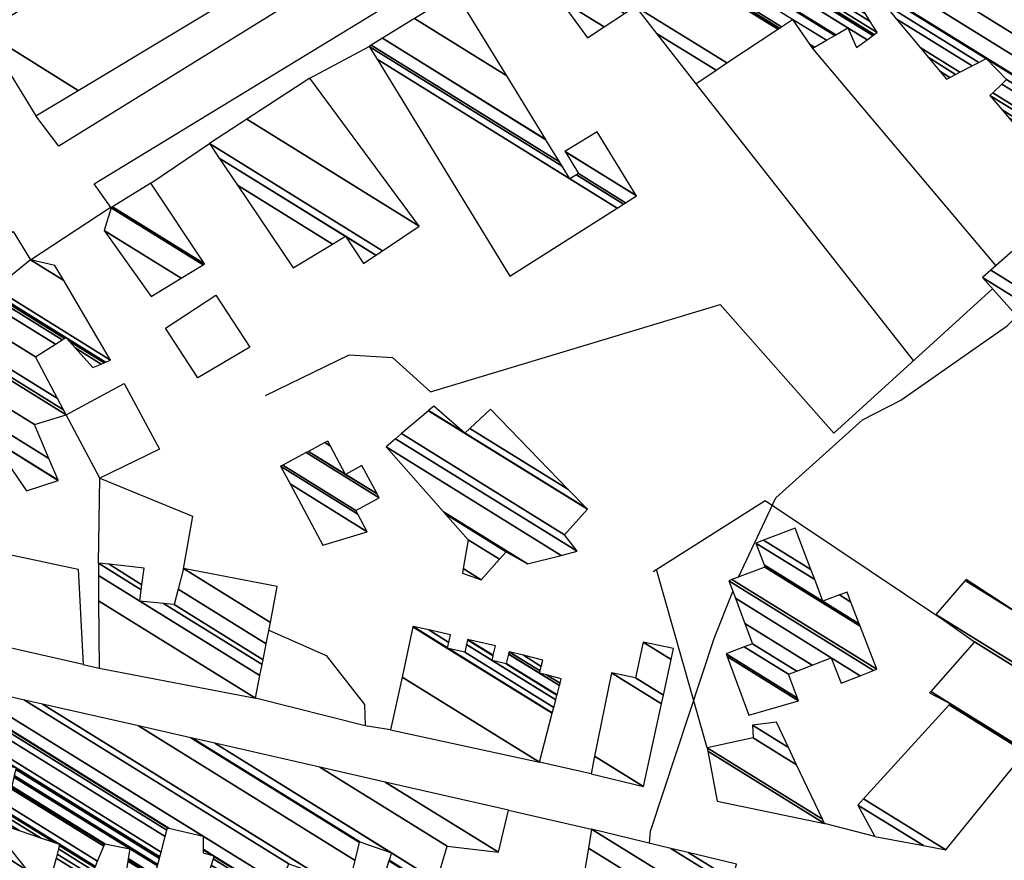
# Model space of a CAD drawing. Extents: x 512738 to 526043, y 4363318 to 4372599.
# Drawn here: x 513111 to 513261, y 4369525 to 4369652 of the extents above; entities that cross this region are included whole.
import ezdxf

# ---------------------------------------------------------------- set-up
doc = ezdxf.new("R2010")
doc.units = 0
doc.header["$MEASUREMENT"] = 0
for name, color, linetype in [('46', 7, 'CONTINUOUS'), ('47', 7, 'CONTINUOUS'), ('50', 7, 'CONTINUOUS'), ('51', 7, 'CONTINUOUS'), ('9', 7, 'CONTINUOUS')]:
    doc.layers.add(name, color=color, linetype=linetype)

msp = doc.modelspace()

# ---------------------------------------------------------------- linework, layer by layer
at = {"layer": '46', "color": 1, "linetype": 'Continuous'}
for p, q in [((513155.48, 4369643.42), (513164.46, 4369648.25)), ((513131.35, 4369627.49), (513140.22, 4369633.52)), ((513113.06, 4369615.9), (513125.16, 4369623.83)), ((513121.09, 4369554.51), (513123.5, 4369553.95)), ((513167.7, 4369544.6), (513163.86, 4369545.19)), ((513198.15, 4369537.93), (513190.31, 4369539.66)), ((513185.59, 4369532.41), (513198.2, 4369529.52)), ((513241.19, 4369528.41), (513233.55, 4369530.36))]:
    msp.add_line(p, q, dxfattribs=at)
for points in [[(513198.63, 4369714.1), (513201.06, 4369711.09), (513196.7, 4369706.32), (513192.51, 4369692.11), (513193.93, 4369680.48), (513117.37, 4369633.1), (513113.9, 4369637.71)], [(513125.34, 4369623.77), (513122.76, 4369627.4), (513195.69, 4369671.84), (513198.07, 4369668.57)], [(513062.52, 4369567.7), (513053.15, 4369570.28), (513049.5, 4369576.49), (513052.86, 4369584.37), (513110.47, 4369620.2), (513113.06, 4369615.9)]]:
    msp.add_lwpolyline(points, dxfattribs=at)
at = {"layer": '47', "color": 1, "linetype": 'Continuous'}
for points in [[(513138.45, 4369597.99), (513133.54, 4369605.5), (513141.2, 4369610.52), (513146.37, 4369602.62)], [(513123.62, 4369582.76), (513118.48, 4369592.36), (513127.31, 4369597.11), (513132.65, 4369587.17)], [(513121.09, 4369554.51), (513097.64, 4369559.81), (513100.82, 4369573.08), (513120.29, 4369568.94)]]:
    msp.add_lwpolyline(points, close=True, dxfattribs=at)
at = {"layer": '50', "color": 1, "linetype": 'Continuous'}
for p, q in [((513231.7, 4369647.93), (513259.56, 4369614.98)), ((513231.7, 4369647.93), (513259.56, 4369614.98)), ((513214.01, 4369642.6), (513246.99, 4369600.61)), ((513215.75, 4369541.87), (513208.07, 4369568.9)), ((513215.75, 4369541.87), (513208.07, 4369568.9))]:
    msp.add_line(p, q, dxfattribs=at)
for points in [[(513123.38, 4369569.87), (513123.62, 4369582.76), (513137.67, 4369577.01), (513136.27, 4369568.98)], [(513123.38, 4369569.87), (513123.62, 4369582.76), (513137.67, 4369577.01), (513136.27, 4369568.98)], [(513149.24, 4369559.71), (513157.96, 4369555.85), (513163.76, 4369548.42), (513163.86, 4369545.19), (513147.23, 4369549.4)], [(513149.24, 4369559.71), (513157.96, 4369555.85), (513163.76, 4369548.42), (513163.86, 4369545.19), (513147.23, 4369549.4)]]:
    msp.add_lwpolyline(points, dxfattribs=at)
at = {"layer": '51', "color": 1, "linetype": 'Continuous'}
for points in [[(513148.74, 4369595.3), (513161.45, 4369601.47), (513167.98, 4369601.08), (513173.78, 4369595.86), (513217.73, 4369609.1), (513234.95, 4369589.56), (513259.01, 4369611.5)], [(513207.57, 4369568.58), (513224.55, 4369579.35), (513251.22, 4369561.52)]]:
    msp.add_lwpolyline(points, dxfattribs=at)
at = {"layer": '9', "color": 30, "linetype": 'Continuous'}
for points in [[(513220.48, 4369567.75), (513226.16, 4369579.77), (513239.33, 4369591.63), (513245.14, 4369594.61), (513261.25, 4369605.86), (513262.71, 4369607.34)], [(513207.02, 4369527.38), (513207.13, 4369529.2), (513216.87, 4369558.58), (513219.62, 4369565.58)]]:
    msp.add_lwpolyline(points, dxfattribs=at)

# ---------------------------------------------------------------- meshes
at = {"layer": '47', "color": 1, "linetype": 'Continuous'}
mesh = msp.add_polyface(dxfattribs=at)
corners = [(513113.9, 4369637.71), (513120.332917, 4369641.588307), (513106.04, 4369650.45), (513150.437797, 4369659.738081), (513136.08, 4369668.64), (513152.33673, 4369660.882918), (513133.89, 4369672.32), (513172.861798, 4369673.257169), (513153.18, 4369685.46), (513175.873663, 4369675.072976), (513150.04, 4369691.09), (513179.766915, 4369677.420158), (513153.59, 4369693.65), (513181.733217, 4369678.605611), (513148.92, 4369698.95), (513182.877919, 4369679.295735), (513150.158764, 4369699.581805), (513156.71, 4369695.52), (513184.958215, 4369680.549914), (513152.41, 4369700.73), (513158.990265, 4369696.650197), (513189.47, 4369683.27), (513163.935746, 4369699.101388), (513189.47, 4369683.27), (513165.89, 4369700.07), (513189.189542, 4369685.624146), (513163.25, 4369704.11), (513188.880409, 4369688.218995), (513165.619001, 4369705.753955), (513188.48, 4369691.58), (513166.095597, 4369706.084686), (513158.7, 4369710.67), (513188.498374, 4369692.194832), (513168.990971, 4369708.093914), (513161.444454, 4369712.772799), (513152.727376, 4369718.177439), (513188.61, 4369695.93), (513169.396909, 4369708.375613), (513161.829233, 4369713.067617), (513151.89, 4369719.23), (513188.742525, 4369696.381216), (513174.136987, 4369711.664963), (513166.322237, 4369716.510155), (513156.861647, 4369722.375777), (513190.29, 4369701.65), (513175.47, 4369712.59), (513167.585767, 4369717.478271), (513158.259782, 4369723.260437), (513187.248003, 4369705.287568), (513175.226228, 4369712.901208), (513167.701239, 4369717.566746), (513158.387555, 4369723.341285), (513186.97, 4369705.62), (513170.12, 4369719.42), (513161.063989, 4369725.034781), (513189.288851, 4369707.535199), (513164.320691, 4369727.095437), (513175.41, 4369720.22), (513192.110444, 4369709.865626), (513167.71, 4369729.24), (513178.940851, 4369722.276806), (513195.046927, 4369712.290943), (513178.968594, 4369722.292967), (513195.07, 4369712.31), (513186.74, 4369726.82)]
mesh.append_faces([[corners[k] for k in face] for face in [(0, 0, 1, 2), (2, 1, 3, 4), (4, 3, 5, 6), (6, 5, 7, 8), (8, 7, 9, 10), (10, 9, 11, 12), (12, 11, 13, 14), (14, 13, 15, 16), (16, 17, 19, 19), (17, 15, 18, 20), (20, 18, 21, 22), (22, 23, 25, 24), (24, 25, 27, 26), (26, 27, 29, 28), (28, 29, 32, 30), (31, 31, 34, 35), (30, 32, 36, 33), (35, 34, 38, 39), (33, 36, 40, 37), (39, 38, 42, 43), (37, 40, 44, 41), (43, 42, 46, 47), (41, 44, 48, 45), (47, 46, 50, 51), (45, 48, 52, 49), (51, 50, 53, 54), (49, 52, 55, 53), (54, 55, 58, 56), (56, 57, 59, 59), (57, 58, 61, 60), (60, 61, 63, 62), (62, 63, 64, 64)]], dxfattribs={"vtx0": -1, "vtx2": -1, "color": 1})
mesh = msp.add_polyface(dxfattribs=at)
corners = [(513197.61, 4369649.57), (513197.61, 4369649.57), (513193.339988, 4369655.415529), (513214.01, 4369642.6), (513200.1188, 4369651.212626), (513188.07, 4369662.63), (513217.08577, 4369644.640051), (513208.072534, 4369650.228311), (513203.215127, 4369653.239932), (513189.818179, 4369663.668418), (513218.739589, 4369645.736973), (513204.88, 4369654.33), (513197.992594, 4369668.524021), (513202.87, 4369665.5), (513226.472786, 4369650.866133), (513198.07, 4369668.57), (513203.596186, 4369665.143732), (513226.546014, 4369650.914703), (513205.225179, 4369664.344546), (513231.7, 4369647.93), (513226.710281, 4369651.023656), (513208.19, 4369662.89), (513232.018461, 4369648.116213), (513231.252976, 4369648.590819), (513227.009252, 4369651.221953), (513212.801069, 4369662.213632), (513233.830079, 4369649.175521), (513228.71, 4369652.35), (513216.03, 4369661.74), (513235.098676, 4369649.917308), (513216.304489, 4369661.756947), (513238.38, 4369648.07), (513235.254007, 4369650.008134), (513219.513582, 4369661.955083), (513239.996588, 4369649.255498), (513237.07, 4369651.07), (513221.260779, 4369662.062959), (513262.12, 4369636.73), (513240.876743, 4369649.900945), (513221.692229, 4369662.089597), (513262.303589, 4369636.910314), (513261.581462, 4369637.358037), (513252.03, 4369643.28), (513241.094087, 4369650.060331), (513222.557561, 4369662.143025), (513262.6718, 4369637.271959), (513260.501352, 4369638.617649), (513252.547547, 4369643.549056), (513251.022983, 4369644.494294), (513241.53, 4369650.38), (513224.056797, 4369662.235591), (513263.309748, 4369637.898528), (513258.63, 4369640.8), (513253.444226, 4369644.01521), (513249.27827, 4369646.598128), (513240.488652, 4369652.047743), (513225.1, 4369662.3), (513263.753647, 4369638.33451), (513259.083334, 4369641.230132), (513254.068157, 4369644.339572), (513248.064257, 4369648.062025), (513239.764057, 4369653.208198), (513226.863361, 4369663.34058), (513265.085512, 4369639.64262), (513260.443507, 4369642.52069), (513255.940184, 4369645.312778), (513244.421762, 4369652.454267), (513237.59, 4369656.69), (513227.805203, 4369663.896372), (513265.796885, 4369640.341304), (513261.17, 4369643.21), (513256.940066, 4369645.832584), (513242.476241, 4369654.800241), (513238.670904, 4369657.159573), (513228.869547, 4369664.524454), (513266.600783, 4369641.130864), (513258.07, 4369646.42), (513240.277672, 4369657.451348), (513239.892397, 4369657.690222), (513228.989447, 4369664.595208), (513266.691343, 4369641.219809), (513240.03, 4369657.75), (513231.37, 4369666), (513268.489373, 4369642.985769), (513234.147065, 4369667.547635), (513270.53, 4369644.99), (513237.401467, 4369669.361286), (513270.5, 4369648.84), (513239.05, 4369670.28)]
mesh.append_faces([[corners[k] for k in face] for face in [(0, 1, 4, 2), (2, 4, 8, 5), (3, 3, 6, 7), (5, 8, 11, 9), (7, 6, 10, 11), (9, 10, 14, 12), (12, 13, 15, 15), (13, 14, 17, 16), (16, 17, 20, 18), (18, 20, 24, 21), (19, 19, 22, 23), (21, 24, 27, 25), (23, 22, 26, 27), (25, 26, 29, 28), (28, 29, 32, 30), (30, 32, 35, 33), (31, 31, 34, 35), (33, 34, 38, 36), (36, 38, 43, 39), (37, 37, 40, 41), (39, 43, 49, 44), (42, 42, 47, 48), (41, 40, 45, 46), (44, 49, 55, 50), (48, 47, 53, 54), (46, 45, 51, 52), (50, 55, 61, 56), (54, 53, 59, 60), (52, 51, 57, 58), (56, 61, 67, 62), (60, 59, 65, 66), (58, 57, 63, 64), (62, 67, 73, 68), (66, 65, 71, 72), (64, 63, 69, 70), (68, 73, 78, 74), (72, 71, 76, 77), (70, 69, 75, 76), (74, 78, 81, 79), (77, 75, 80, 81), (79, 80, 83, 82), (82, 83, 85, 84), (84, 85, 87, 86), (86, 87, 88, 88)]], dxfattribs={"vtx0": -1, "vtx2": -1, "color": 1})
mesh = msp.add_polyface(dxfattribs=at)
corners = [(513185.81, 4369613.4), (513185.81, 4369613.4), (513165.653722, 4369646.301466), (513194.93, 4369628.15), (513202.065516, 4369623.725938), (513164.46, 4369648.25), (513193.736268, 4369630.09854), (513195.911902, 4369628.749635), (513203.028222, 4369624.337474), (513164.787515, 4369648.450727), (513193.337388, 4369630.749636), (513196.24, 4369628.95), (513203.349906, 4369624.541816), (513166.467519, 4369649.480366), (513191.291312, 4369634.089467), (513194.185214, 4369632.295231), (513205, 4369625.59), (513166.479958, 4369649.48799), (513191.276163, 4369634.114196), (513194.17, 4369632.32), (513204.984829, 4369625.614742), (513171.354241, 4369652.475334), (513185.339778, 4369643.804219), (513199.04, 4369635.31), (513177.66, 4369656.34)]
mesh.append_faces([[corners[k] for k in face] for face in [(0, 1, 4, 2), (2, 3, 6, 5), (3, 4, 8, 7), (5, 6, 10, 9), (7, 8, 12, 11), (9, 10, 14, 13), (11, 12, 16, 15), (13, 14, 18, 17), (15, 16, 20, 19), (17, 18, 22, 21), (19, 20, 23, 23), (21, 22, 24, 24)]], dxfattribs={"vtx0": -1, "vtx2": -1, "color": 1})
mesh = msp.add_polyface(dxfattribs=at)
corners = [(513152.92, 4369614.65), (513152.92, 4369614.65), (513144.472452, 4369627.201593), (513163.62, 4369615.33), (513158.889191, 4369618.26313), (513141.697532, 4369631.324643), (513165.483848, 4369616.576987), (513160.85, 4369619.45), (513140.22, 4369633.52), (513166.476271, 4369617.240957), (513145.882839, 4369637.193795), (513172.05, 4369620.97), (513155.48, 4369643.42)]
mesh.append_faces([[corners[k] for k in face] for face in [(0, 1, 4, 2), (2, 4, 7, 5), (3, 3, 6, 7), (5, 6, 9, 8), (8, 9, 11, 10), (10, 11, 12, 12)]], dxfattribs={"vtx0": -1, "vtx2": -1, "color": 1})
mesh = msp.add_polyface(dxfattribs=at)
corners = [(513273.42, 4369595.36), (513280.04, 4369594.61), (513276.633746, 4369596.721898), (513266.711717, 4369602.873614), (513280.401217, 4369595.071027), (513277.29, 4369597), (513265.341871, 4369604.407911), (513282.466417, 4369597.706874), (513257.51, 4369613.18), (513299.6, 4369589.02), (513283.487366, 4369599.009928), (513258.803207, 4369614.314253), (513299.6, 4369589.02), (513286.12, 4369602.37), (513262.137886, 4369617.239052), (513301.839769, 4369592.62365), (513266.79833, 4369621.326661), (513304.97, 4369597.66), (513272.146245, 4369626.017241), (513291.19, 4369614.21), (513275.49, 4369628.95)]
mesh.append_faces([[corners[k] for k in face] for face in [(0, 0, 2, 3), (3, 2, 5, 6), (1, 1, 4, 5), (6, 4, 7, 8), (8, 7, 10, 11), (11, 10, 13, 14), (9, 12, 15, 13), (14, 15, 17, 16), (16, 17, 19, 18), (18, 19, 20, 20)]], dxfattribs={"vtx0": -1, "vtx2": -1, "color": 1})
mesh = msp.add_polyface(dxfattribs=at)
corners = [(513131.37, 4369610.3), (513131.37, 4369610.3), (513124.28, 4369620.33), (513135.952062, 4369613.093252), (513125.34, 4369623.77), (513139.284176, 4369615.124528), (513125.544269, 4369623.896436), (513139.49, 4369615.25), (513131.35, 4369627.49)]
mesh.append_faces([[corners[k] for k in face] for face in [(0, 1, 3, 2), (2, 3, 5, 4), (4, 5, 7, 6), (6, 7, 8, 8)]], dxfattribs={"vtx0": -1, "vtx2": -1, "color": 1})
mesh = msp.add_polyface(dxfattribs=at)
corners = [(513060, 4369571.6), (513062.208334, 4369573.023596), (513055.94, 4369576.91), (513056.24, 4369580.5), (513065.194135, 4369574.948383), (513056.24, 4369580.5), (513063.701446, 4369585.004821), (513083.58, 4369572.68), (513072.414268, 4369579.60282), (513069.01916, 4369588.215372), (513088.6131, 4369576.067012), (513077.56, 4369582.92), (513070.205094, 4369588.931375), (513092.82, 4369574.91), (513089.735562, 4369576.82237), (513071.5516, 4369589.744323), (513095.320692, 4369575.007345), (513091.01, 4369577.68), (513076.429612, 4369592.689406), (513104.38, 4369575.36), (513081.012236, 4369595.456148), (513103.78, 4369581.34), (513083.963633, 4369597.238043), (513100.17, 4369587.19), (513085.006387, 4369597.867603), (513112.47, 4369580.84), (513100.528508, 4369588.243796), (513088.731347, 4369600.116534), (513117.29, 4369582.41), (513106.969682, 4369588.808658), (513101.809181, 4369592.008199), (513088.762815, 4369600.135532), (513117.268014, 4369582.46214), (513106.923217, 4369588.875975), (513101.82, 4369592.04), (513090.756039, 4369601.338934), (513115.875374, 4369585.764798), (513103.98, 4369593.14), (513093.855242, 4369603.210067), (513113.71, 4369590.9), (513097.464983, 4369605.389435), (513118.48, 4369592.36), (513097.88, 4369605.64), (513118.084087, 4369593.113347), (513096.94, 4369607.4), (513117.166412, 4369594.859505), (513100.293766, 4369609.574945), (513113.85, 4369601.17), (513103.264053, 4369611.501201), (513122.54, 4369599.55), (513116.857989, 4369603.07288), (513104.293057, 4369612.168519), (513106.71, 4369610.67), (513123.802159, 4369600.07276), (513119.862852, 4369602.515154), (513117.900055, 4369603.7321), (513104.65, 4369612.4), (513107.023646, 4369610.928326), (513124.23998, 4369600.254096), (513118.934197, 4369603.543713), (513118.261529, 4369603.960772), (513107.187179, 4369611.063015), (513124.468258, 4369600.348644), (513118.45, 4369604.08), (513107.725711, 4369611.506562), (513125.22, 4369600.66), (513113.06, 4369615.9), (513118.117774, 4369612.76415), (513116.8, 4369615.01)]
mesh.append_faces([[corners[k] for k in face] for face in [(0, 0, 1, 2), (2, 1, 4, 5), (3, 4, 8, 6), (6, 8, 11, 9), (7, 7, 10, 11), (9, 10, 14, 12), (12, 14, 17, 15), (13, 13, 16, 17), (15, 16, 19, 18), (18, 19, 21, 20), (20, 21, 23, 22), (22, 23, 26, 24), (24, 26, 30, 27), (25, 25, 28, 29), (27, 30, 34, 31), (29, 28, 32, 33), (31, 34, 37, 35), (33, 32, 36, 37), (35, 36, 39, 38), (38, 39, 41, 40), (40, 41, 43, 42), (42, 43, 45, 44), (44, 45, 47, 46), (46, 47, 50, 48), (48, 50, 55, 51), (49, 49, 53, 54), (51, 52, 56, 56), (52, 55, 60, 57), (54, 53, 58, 59), (57, 60, 63, 61), (59, 58, 62, 63), (61, 62, 65, 64), (64, 65, 67, 66), (66, 67, 68, 68)]], dxfattribs={"vtx0": -1, "vtx2": -1, "color": 1})
mesh = msp.add_polyface(dxfattribs=at)
corners = [(513178.62, 4369568.36), (513181.48, 4369567.35), (513178.734876, 4369569.051993), (513184.241833, 4369570.455235), (513179.46, 4369573.42), (513185.26, 4369571.6), (513175.99001, 4369577.347449), (513188.48, 4369569.74), (513175.723476, 4369577.64912), (513193.573105, 4369571.036918), (513167.02, 4369587.5), (513196.02, 4369571.66), (513168.473106, 4369588.739237), (513194.11, 4369574.18), (513169.380062, 4369589.512708), (513197.57, 4369578.04), (513173.457408, 4369592.989949), (513197.472848, 4369578.140525), (513173.484764, 4369593.013279), (513178.99, 4369589.6), (513194.613096, 4369581.09956), (513174.29, 4369593.7), (513179.752321, 4369590.313329), (513182.88, 4369593.24), (513182.88, 4369593.24)]
mesh.append_faces([[corners[k] for k in face] for face in [(0, 0, 1, 2), (2, 1, 3, 4), (4, 3, 5, 6), (6, 5, 7, 8), (8, 7, 9, 10), (10, 9, 11, 12), (12, 11, 13, 14), (14, 13, 15, 16), (16, 15, 17, 18), (18, 19, 21, 21), (19, 17, 20, 22), (22, 20, 24, 23)]], dxfattribs={"vtx0": -1, "vtx2": -1, "color": 1})
mesh = msp.add_polyface(dxfattribs=at)
corners = [(513241.19, 4369528.41), (513248.550069, 4369527.013299), (513238.62, 4369533.17), (513251.94, 4369526.37), (513239.469782, 4369534.101609), (513263.976026, 4369541.218578), (513252.469273, 4369548.352833), (513249.49, 4369550.2), (513264.134099, 4369541.41359), (513252.64, 4369548.54), (513249.656775, 4369550.389617), (513270.411773, 4369549.158217), (513256.28, 4369557.92), (513270.70134, 4369549.515449), (513250.42, 4369562.09), (513274.962193, 4369554.77197), (513254.889392, 4369567.217225), (513263.03, 4369562.17), (513275.105774, 4369554.949102), (513255.04, 4369567.39), (513263.098168, 4369562.393888), (513291.61, 4369575.31), (513270.933863, 4369588.129327), (513291.61, 4369575.31), (513271.137981, 4369588.799728), (513283.96, 4369580.85), (513272.228391, 4369592.381054), (513281.73, 4369586.49), (513272.7, 4369593.93)]
mesh.append_faces([[corners[k] for k in face] for face in [(0, 0, 1, 2), (2, 1, 3, 4), (4, 3, 5, 6), (7, 7, 9, 10), (6, 5, 8, 9), (10, 8, 11, 12), (12, 11, 13, 14), (14, 13, 15, 16), (16, 17, 19, 19), (17, 15, 18, 20), (20, 18, 21, 22), (22, 23, 25, 24), (24, 25, 27, 26), (26, 27, 28, 28)]], dxfattribs={"vtx0": -1, "vtx2": -1, "color": 1})
mesh = msp.add_polyface(dxfattribs=at)
corners = [(513157.42, 4369572.57), (513157.42, 4369572.57), (513152.459143, 4369581.878401), (513164.15, 4369574.63), (513151.03, 4369584.56), (513162.74145, 4369577.298832), (513151.362506, 4369584.738112), (513162.44, 4369577.87), (513154.893808, 4369586.629704), (513165.99, 4369579.75), (513155.250112, 4369586.820564), (513160.88, 4369583.33), (513165.661645, 4369580.365352), (513157.736821, 4369588.152605), (513158.588406, 4369587.624616), (513163.37, 4369584.66), (513158.18, 4369588.39)]
mesh.append_faces([[corners[k] for k in face] for face in [(0, 1, 3, 2), (2, 3, 5, 4), (4, 5, 7, 6), (6, 7, 9, 8), (8, 9, 12, 10), (10, 11, 14, 13), (11, 12, 15, 15), (13, 14, 16, 16)]], dxfattribs={"vtx0": -1, "vtx2": -1, "color": 1})
mesh = msp.add_polyface(dxfattribs=at)
corners = [(513222.09, 4369546.83), (513222.09, 4369546.83), (513218.763076, 4369555.711357), (513229.62, 4369548.98), (513218.61, 4369556.12), (513229.462887, 4369549.391146), (513221.37667, 4369557.166104), (513228.08, 4369553.01), (513222.63, 4369557.64), (513229.325213, 4369553.488928), (513221.461954, 4369560.724675), (513236.05, 4369551.68), (513231.674834, 4369554.392629), (513220.017734, 4369564.538691), (513238.961723, 4369552.793306), (513234.58, 4369555.51), (513219.01, 4369567.2), (513240.993438, 4369553.570138), (513219.508293, 4369567.388789), (513241.49, 4369553.76), (513224.5, 4369569.28), (513238.958211, 4369560.315823), (513224.369554, 4369569.623129), (513233.31, 4369564.08), (513238.825048, 4369560.660638), (513223.12, 4369572.91), (513232.060382, 4369567.36691), (513235.806394, 4369565.044361), (513237.54946, 4369563.963649), (513224.280603, 4369573.351301), (513231.482922, 4369568.885821), (513236.96, 4369565.49), (513229.09, 4369575.18)]
mesh.append_faces([[corners[k] for k in face] for face in [(0, 1, 3, 2), (2, 3, 5, 4), (4, 5, 7, 6), (6, 7, 9, 8), (8, 9, 12, 10), (10, 12, 15, 13), (11, 11, 14, 15), (13, 14, 17, 16), (16, 17, 19, 18), (18, 19, 21, 20), (20, 21, 24, 22), (22, 23, 26, 25), (23, 24, 28, 27), (25, 26, 30, 29), (27, 28, 31, 31), (29, 30, 32, 32)]], dxfattribs={"vtx0": -1, "vtx2": -1, "color": 1})
mesh = msp.add_polyface(dxfattribs=at)
corners = [(513123.5, 4369553.95), (513147.23, 4369549.4), (513123.423037, 4369564.160458), (513147.23, 4369549.4), (513123.394163, 4369567.991056), (513129.67, 4369564.1), (513147.893742, 4369552.801172), (513123.38, 4369569.87), (513129.897346, 4369565.829207), (513133.277057, 4369563.733766), (513148.219313, 4369554.469479), (513125.013042, 4369569.693772), (513129.999007, 4369566.602445), (513134.89, 4369563.57), (513148.364896, 4369555.215484), (513130.33, 4369569.12), (513135.490485, 4369565.920469), (513148.838896, 4369557.644375), (513136.29, 4369569.05), (513149.470003, 4369560.87832), (513150.53, 4369566.31)]
mesh.append_faces([[corners[k] for k in face] for face in [(0, 0, 1, 2), (2, 3, 6, 4), (4, 5, 8, 7), (5, 6, 10, 9), (7, 8, 12, 11), (9, 10, 14, 13), (11, 12, 15, 15), (13, 14, 17, 16), (16, 17, 19, 18), (18, 19, 20, 20)]], dxfattribs={"vtx0": -1, "vtx2": -1, "color": 1})
mesh = msp.add_polyface(dxfattribs=at)
corners = [(513167.7, 4369544.6), (513190.31, 4369539.66), (513169.447168, 4369552.59508), (513190.31, 4369539.66), (513171.107035, 4369560.19067), (513176.35, 4369556.94), (513192.237695, 4369547.089535), (513171.12, 4369560.25), (513176.363214, 4369556.999176), (513176.522688, 4369556.900302), (513192.252752, 4369547.147569), (513173.495202, 4369559.728207), (513176.549718, 4369557.834389), (513178.96, 4369556.34), (513192.465274, 4369547.96665), (513176.81, 4369559), (513179.222675, 4369557.504127), (513192.761867, 4369549.109748), (513179.226602, 4369557.52153), (513183.1, 4369555.12), (513192.766301, 4369549.126836), (513179.386784, 4369558.231429), (513183.264016, 4369555.827522), (513185.26, 4369554.59), (513192.947166, 4369549.823911), (513179.4, 4369558.29), (513183.277549, 4369555.885897), (513185.274179, 4369554.647975), (513192.962089, 4369549.881425), (513183.61, 4369557.32), (513185.622503, 4369556.072236), (513193.328693, 4369551.294353), (513185.628118, 4369556.095195), (513190.33, 4369553.18), (513193.334602, 4369551.317129), (513185.71, 4369556.43), (513190.412366, 4369553.514505), (513191.391817, 4369552.90724), (513193.420781, 4369551.64927), (513187.857244, 4369555.900542), (513190.583655, 4369554.210151), (513193.6, 4369552.34), (513190.82, 4369555.17)]
mesh.append_faces([[corners[k] for k in face] for face in [(0, 0, 1, 2), (2, 3, 6, 4), (4, 5, 8, 7), (5, 6, 10, 9), (7, 8, 12, 11), (9, 10, 14, 13), (11, 12, 15, 15), (13, 14, 17, 16), (16, 17, 20, 18), (18, 19, 22, 21), (19, 20, 24, 23), (21, 22, 26, 25), (23, 24, 28, 27), (25, 26, 29, 29), (27, 28, 31, 30), (30, 31, 34, 32), (32, 33, 36, 35), (33, 34, 38, 37), (35, 36, 40, 39), (37, 38, 41, 41), (39, 40, 42, 42)]], dxfattribs={"vtx0": -1, "vtx2": -1, "color": 1})
mesh = msp.add_polyface(dxfattribs=at)
corners = [(513198.13, 4369537.93), (513198.13, 4369537.93), (513198.669517, 4369540.603143), (513206.11, 4369535.99), (513201.22, 4369553.24), (513208.814941, 4369548.531091), (513204.87, 4369552.46), (513209.097079, 4369549.839186), (513206.03, 4369557.89), (513210.266937, 4369555.263074), (513210.62, 4369556.9)]
mesh.append_faces([[corners[k] for k in face] for face in [(0, 1, 3, 2), (2, 3, 5, 4), (4, 5, 7, 6), (6, 7, 9, 8), (8, 9, 10, 10)]], dxfattribs={"vtx0": -1, "vtx2": -1, "color": 1})
mesh = msp.add_polyface(dxfattribs=at)
corners = [(513078.71, 4369536.71), (513085.04, 4369535.75), (513079.326934, 4369539.292135), (513085.25, 4369537.72), (513079.763981, 4369541.121364), (513116.53, 4369523.43), (513096.081476, 4369536.108206), (513080.826067, 4369545.56665), (513120.83397, 4369522.729868), (513116.960908, 4369525.131189), (513108.85, 4369530.16), (513100.258804, 4369535.486592), (513081.235677, 4369547.281044), (513122.37, 4369522.48), (513117.114693, 4369525.738321), (513111.361295, 4369529.305462), (513108.995155, 4369530.772483), (513101.749638, 4369535.264747), (513081.381861, 4369547.892889), (513127.16, 4369520.41), (513122.664883, 4369523.196999), (513117.311682, 4369526.516015), (513114.578091, 4369528.210858), (513109.181088, 4369531.557032), (513103.659293, 4369534.980578), (513081.569113, 4369548.676619), (513128.508256, 4369520.177542), (513127.249668, 4369520.957874), (513122.862645, 4369523.677854), (513117.443792, 4369527.037575), (513116.735431, 4369527.476763), (513109.305784, 4369532.083188), (513104.94, 4369534.79), (513081.694694, 4369549.202227), (513128.979833, 4369520.096236), (513127.281032, 4369521.149503), (513122.931817, 4369523.846041), (513117.49, 4369527.22), (513109.349399, 4369532.267221), (513104.986617, 4369534.972171), (513081.738618, 4369549.386069), (513131.22, 4369519.71), (513127.430018, 4369522.059811), (513123.260405, 4369524.644996), (513109.556585, 4369533.141445), (513105.208067, 4369535.837552), (513081.947273, 4369550.259382), (513138.58, 4369518.03), (513131.875113, 4369522.187069), (513127.858434, 4369524.677434), (513124.205273, 4369526.942416), (513110.152356, 4369535.655307), (513105.844853, 4369538.325985), (513082.547269, 4369552.770624), (513152.91, 4369509.43), (513139.238037, 4369517.906698), (513138.655803, 4369518.267687), (513131.939798, 4369522.43165), (513127.900735, 4369524.935892), (513124.298567, 4369527.169258), (513110.211181, 4369535.90352), (513105.907728, 4369538.571687), (513082.606512, 4369553.018579), (513153.025162, 4369509.48503), (513152.938161, 4369509.538971), (513139.530277, 4369517.851938), (513138.689467, 4369518.373245), (513131.968524, 4369522.54027), (513127.919521, 4369525.050676), (513124.34, 4369527.27), (513110.237306, 4369536.013754), (513105.935651, 4369538.680805), (513082.632822, 4369553.128697), (513154.499331, 4369510.189459), (513153.298646, 4369510.933891), (513143.271194, 4369517.15097), (513139.120403, 4369519.724485), (513132.336253, 4369523.930699), (513128.16, 4369526.52), (513110.571724, 4369537.424835), (513106.293091, 4369540.077613), (513082.969612, 4369554.538308), (513154.734035, 4369510.301612), (513153.356039, 4369511.155978), (513143.86679, 4369517.039369), (513139.189013, 4369519.939618), (513132.394799, 4369524.152071), (513110.624967, 4369537.649495), (513106.35, 4369540.3), (513083.023232, 4369554.762734), (513083.24, 4369555.67), (513155.682853, 4369510.755003), (513153.588058, 4369512.053788), (513146.274551, 4369516.588205), (513139.466376, 4369520.809314), (513132.63148, 4369525.046991), (513110.840208, 4369538.557708), (513109.910836, 4369539.133924), (513083.24, 4369555.67), (513083.976769, 4369555.502562), (513155.946425, 4369510.88095), (513153.65251, 4369512.303191), (513146.943403, 4369516.462877), (513139.543425, 4369521.050907), (513132.697227, 4369525.29559), (513110.9, 4369538.81), (513086.110015, 4369555.017762), (513156.709573, 4369511.245619), (513153.839126, 4369513.025313), (513148.88, 4369516.1), (513139.766511, 4369521.750417), (513132.887592, 4369526.015387), (513093.155427, 4369553.416626), (513159.23, 4369512.45), (513154.455457, 4369515.410245), (513149.795886, 4369518.299207), (513140.503294, 4369524.060668), (513133.516307, 4369528.392642), (513096.009385, 4369552.768037), (513159.47428, 4369513.419427), (513154.70512, 4369516.376334), (513150.166893, 4369519.190062), (513140.80175, 4369524.996506), (513139.28, 4369525.94), (513133.770987, 4369529.35562), (513097.118925, 4369552.515884), (513159.56925, 4369513.796313), (513154.802182, 4369516.751923), (513150.31113, 4369519.536402), (513140.917782, 4369525.360333), (513140.673223, 4369525.511962), (513139.278246, 4369526.376856), (513133.87, 4369529.73), (513097.331382, 4369552.467601), (513159.587435, 4369513.86848), (513154.820768, 4369516.823842), (513150.338749, 4369519.60272), (513140.94, 4369525.43), (513139.27791, 4369526.460506), (513134.090009, 4369529.677035), (513102.333566, 4369551.330808), (513160.015589, 4369515.567612), (513155.258358, 4369518.517124), (513150.989021, 4369521.164138), (513139.27, 4369528.43), (513112.187446, 4369549.091421), (513160.859017, 4369518.914759), (513156.120373, 4369521.852746), (513152.27, 4369524.24), (513114.926679, 4369548.468904), (513161.093477, 4369519.845216), (513156.36, 4369522.78), (513129.455289, 4369545.167141), (513166.66, 4369522.1), (513162.337031, 4369524.780266), (513137.384183, 4369543.365225), (513174.36, 4369520.44), (513167.461564, 4369524.717071), (513163.015693, 4369527.473537), (513137.668165, 4369543.300688), (513174.388408, 4369520.53392), (513167.490273, 4369524.810805), (513163.04, 4369527.57), (513141.028675, 4369542.53698), (513174.724573, 4369521.645324), (513167.83, 4369525.92), (513156.977512, 4369538.912457), (513176.32, 4369526.92), (513166.894967, 4369536.658622), (513184.07, 4369526.01), (513185.59, 4369532.41)]
mesh.append_faces([[corners[k] for k in face] for face in [(0, 0, 1, 2), (2, 1, 3, 4), (4, 3, 6, 7), (7, 6, 11, 12), (5, 5, 8, 9), (12, 11, 17, 18), (10, 10, 15, 16), (9, 8, 13, 14), (18, 17, 24, 25), (16, 15, 22, 23), (14, 13, 20, 21), (25, 24, 32, 33), (23, 22, 30, 31), (21, 20, 28, 29), (19, 19, 26, 27), (33, 32, 39, 40), (31, 30, 37, 38), (29, 28, 36, 37), (27, 26, 34, 35), (40, 39, 45, 46), (38, 36, 43, 44), (35, 34, 41, 42), (46, 45, 52, 53), (44, 43, 50, 51), (42, 41, 48, 49), (53, 52, 61, 62), (51, 50, 59, 60), (49, 48, 57, 58), (47, 47, 55, 56), (62, 61, 71, 72), (60, 59, 69, 70), (58, 57, 67, 68), (56, 55, 65, 66), (54, 54, 63, 64), (72, 71, 80, 81), (70, 69, 78, 79), (68, 67, 77, 78), (66, 65, 75, 76), (64, 63, 73, 74), (81, 80, 88, 89), (79, 77, 86, 87), (76, 75, 84, 85), (74, 73, 82, 83), (89, 88, 97, 98), (87, 86, 95, 96), (85, 84, 93, 94), (83, 82, 91, 92), (90, 97, 105, 99), (96, 95, 104, 105), (94, 93, 102, 103), (92, 91, 100, 101), (99, 104, 111, 106), (103, 102, 109, 110), (101, 100, 107, 108), (106, 111, 117, 112), (110, 109, 115, 116), (108, 107, 113, 114), (112, 117, 124, 118), (116, 115, 121, 122), (114, 113, 119, 120), (118, 124, 132, 125), (123, 123, 130, 131), (122, 121, 128, 129), (120, 119, 126, 127), (125, 132, 139, 133), (131, 130, 137, 138), (129, 128, 136, 137), (127, 126, 134, 135), (133, 139, 144, 140), (138, 136, 143, 144), (135, 134, 141, 142), (140, 143, 148, 145), (142, 141, 146, 147), (145, 148, 151, 149), (147, 146, 150, 151), (149, 150, 154, 152), (152, 154, 158, 155), (153, 153, 156, 157), (155, 158, 162, 159), (157, 156, 160, 161), (159, 162, 165, 163), (161, 160, 164, 165), (163, 164, 167, 166), (166, 167, 169, 168), (168, 169, 170, 170)]], dxfattribs={"vtx0": -1, "vtx2": -1, "color": 1})
mesh = msp.add_polyface(dxfattribs=at)
corners = [(513217.26, 4369533.77), (513233.55, 4369530.36), (513215.849889, 4369541.334174), (513233.231306, 4369531.031487), (513215.75, 4369541.87), (513229.31639, 4369539.280199), (513222.72, 4369543.37), (513228.076167, 4369541.893345), (513222.63, 4369545.27), (513226.26, 4369545.72), (513226.26, 4369545.72)]
mesh.append_faces([[corners[k] for k in face] for face in [(0, 0, 1, 2), (2, 1, 3, 4), (4, 3, 5, 6), (6, 5, 7, 8), (8, 7, 10, 9)]], dxfattribs={"vtx0": -1, "vtx2": -1, "color": 1})
mesh = msp.add_polyface(dxfattribs=at)
corners = [(513196.07, 4369516.87), (513220.22, 4369512.69), (513197.715554, 4369526.64289), (513198.2, 4369529.52), (513220.922737, 4369515.431768), (513198.2, 4369529.52), (513210.242892, 4369526.603661), (513219.41, 4369520.92), (513221.929099, 4369519.358144), (513212.886359, 4369525.963512), (513219.622175, 4369521.787266), (513222.15, 4369520.22), (513220.21, 4369524.19)]
mesh.append_faces([[corners[k] for k in face] for face in [(0, 0, 1, 2), (2, 1, 4, 5), (3, 4, 8, 6), (6, 7, 10, 9), (7, 8, 11, 11), (9, 10, 12, 12)]], dxfattribs={"vtx0": -1, "vtx2": -1, "color": 1})
mesh = msp.add_polyface(dxfattribs=at)
corners = [(513113.73, 4369467.57), (513113.73, 4369467.57), (513095.007483, 4369491.079524), (513122.7, 4369473.91), (513082.708861, 4369506.52268), (513112.1, 4369488.3), (513076.77, 4369513.98), (513114.809843, 4369490.395072), (513077.018731, 4369514.178366), (513107.29, 4369495.41), (513115.062926, 4369490.59074), (513077.399148, 4369514.481754), (513106.460418, 4369496.463594), (513107.673409, 4369495.711532), (513115.45, 4369490.89), (513078.564092, 4369515.410813), (513103.92, 4369499.69), (513108.847517, 4369496.63491), (513112.977269, 4369494.07444), (513078.675874, 4369515.49996), (513104.032453, 4369499.778731), (513108.960178, 4369496.723512), (513112.74, 4369494.38), (513081.836419, 4369518.020536), (513101.45, 4369505.86), (513107.211981, 4369502.287538), (513112.145582, 4369499.228676), (513115.943225, 4369496.874114), (513082.55351, 4369518.592426), (513099.865714, 4369507.858757), (513102.169361, 4369506.430482), (513107.933379, 4369502.856757), (513112.868313, 4369499.797068), (513116.67, 4369497.44), (513083.687664, 4369519.496929), (513097.36, 4369511.02), (513103.307105, 4369507.332759), (513109.074346, 4369503.757036), (513114.011389, 4369500.696041), (513114.226658, 4369500.562572), (513083.75574, 4369519.551221), (513097.428138, 4369511.074253), (513103.375397, 4369507.386917), (513109.142831, 4369503.811074), (513114.08, 4369500.75), (513085.271121, 4369520.759758), (513094.19, 4369515.23), (513098.944913, 4369512.281926), (513104.895575, 4369508.59248), (513110.667314, 4369505.013968), (513088.03, 4369522.96), (513096.94942, 4369517.429907), (513101.706327, 4369514.480596), (513107.663187, 4369510.787308), (513113.442764, 4369507.203936), (513099.829924, 4369519.726345), (513104.588912, 4369516.775744), (513110.552242, 4369513.078444), (513116.34, 4369509.49), (513101.642302, 4369521.171236), (513106.4026, 4369518.219823), (513112.37, 4369514.52), (513107.905176, 4369526.164219), (513112.67, 4369523.21), (513109.38, 4369527.34)]
mesh.append_faces([[corners[k] for k in face] for face in [(0, 1, 3, 2), (2, 3, 5, 4), (4, 5, 7, 6), (6, 7, 10, 8), (8, 9, 12, 11), (9, 10, 14, 13), (11, 12, 16, 15), (13, 14, 18, 17), (15, 16, 20, 19), (17, 18, 22, 21), (19, 20, 25, 23), (21, 22, 27, 26), (23, 24, 29, 28), (24, 25, 31, 30), (26, 27, 33, 32), (28, 29, 35, 34), (30, 31, 37, 36), (32, 33, 39, 38), (34, 35, 41, 40), (36, 37, 43, 42), (38, 39, 44, 44), (40, 41, 47, 45), (42, 43, 49, 48), (45, 46, 50, 50), (46, 47, 52, 51), (48, 49, 54, 53), (51, 52, 56, 55), (53, 54, 58, 57), (55, 56, 60, 59), (57, 58, 61, 61), (59, 60, 63, 62), (62, 63, 64, 64)]], dxfattribs={"vtx0": -1, "vtx2": -1, "color": 1})

doc.saveas('drawing.dxf')
